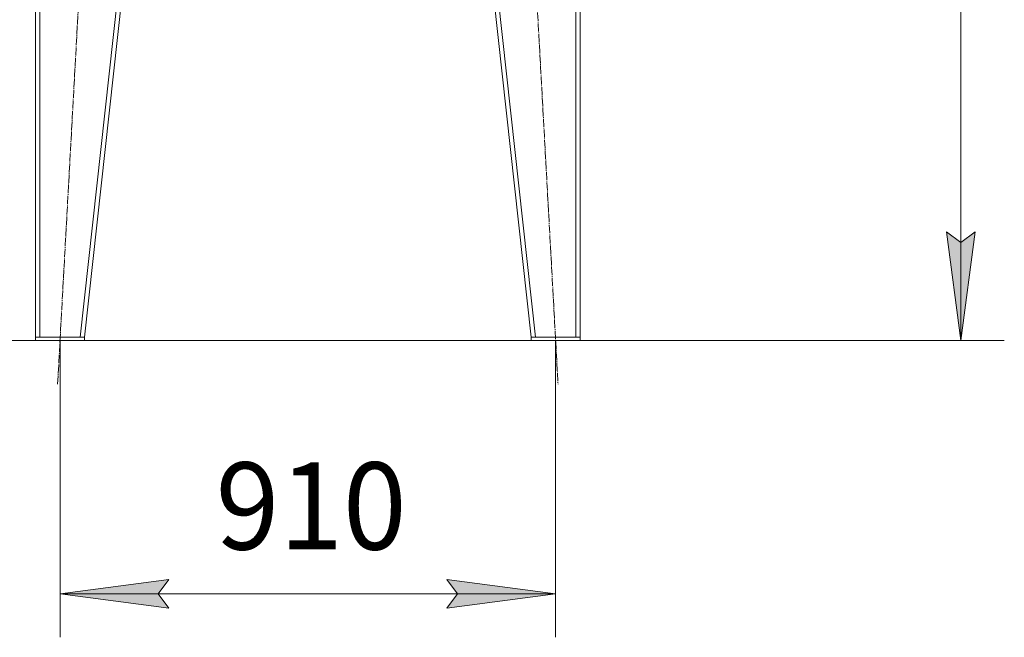
# Model space of a CAD drawing. Units: millimetres. Extents: x 0 to 17434, y -6 to 11880.
# Drawn here: x 2600 to 4407, y 5706 to 6841 of the extents above; entities that cross this region are included whole.
import ezdxf

# ---------------------------------------------------------------- set-up
doc = ezdxf.new("R2010")
doc.units = ezdxf.units.MM
doc.linetypes.add('K5LT_AXLED', pattern=[19.5, 15, -1.5, 1.5, -1.5])
doc.linetypes.add('K5LT_THIN', pattern=[0])
for name, color, linetype, true_color in [('DIM', 6, 'Continuous', 0xff00ff), ('OSI', 2, 'Continuous', 0xffff00), ('R', 1, 'Continuous', 0xff0000)]:
    doc.layers.add(name, color=color, linetype=linetype, true_color=true_color)
doc.styles.add('KTEXTSTYLE', font='GOST_A.TTF', dxfattribs={"width": 0.96, "height": 5})

msp = doc.modelspace()

# ---------------------------------------------------------------- hatches: boundary and pattern name
at = {"layer": 'DIM'}
for points in [[(4327.4, 6251.6), (4353.8, 6451.6), (4327.4, 6431.6), (4301.1, 6451.6)], [(2853.6, 5786.4), (2873.6, 5812.7), (2673.6, 5786.4), (2873.6, 5760.1)], [(3583.6, 5786.4), (3383.6, 5812.7), (3403.6, 5786.4), (3383.6, 5760.1)]]:
    msp.add_hatch(color=7, dxfattribs=at).paths.add_polyline_path(points)

# ---------------------------------------------------------------- linework, layer by layer
at = {"layer": 'DIM', "color": 7, "linetype": 'K5LT_THIN', "lineweight": 18}
for p, q in [((4327.4, 6251.6), (4327.4, 9034.6)), ((4327.4, 6251.6), (4301.1, 6451.6)), ((4301.1, 6451.6), (4327.4, 6431.6)), ((4327.4, 6431.6), (4353.8, 6451.6)), ((4353.8, 6451.6), (4327.4, 6251.6)), ((2628.6, 6251.6), (1503.3, 6251.6)), ((3538.6, 6251.6), (2036.1, 6251.6)), ((2673.6, 6251.6), (2673.6, 5706.4)), ((3583.6, 6251.6), (3583.6, 5706.4)), ((3628.6, 6251.6), (4407.4, 6251.6)), ((2673.6, 5786.4), (2873.6, 5812.7)), ((2873.6, 5812.7), (2853.6, 5786.4)), ((3403.6, 5786.4), (3383.6, 5812.7)), ((3383.6, 5812.7), (3583.6, 5786.4)), ((2873.6, 5760.1), (2673.6, 5786.4)), ((2673.6, 5786.4), (3583.6, 5786.4)), ((2853.6, 5786.4), (2873.6, 5760.1)), ((3583.6, 5786.4), (3383.6, 5760.1)), ((3383.6, 5760.1), (3403.6, 5786.4))]:
    msp.add_line(p, q, dxfattribs=at)
at = {"layer": 'OSI', "color": 30, "linetype": 'K5LT_AXLED', "lineweight": 18, "true_color": 0xff8000}
for p, q in [((2669.2, 6171.7), (2757.9, 7788.4)), ((3499.2, 7788.4), (3588, 6171.7))]:
    msp.add_line(p, q, dxfattribs=at)
at = {"layer": 'R', "color": 7, "linetype": 'K5LT_THIN', "lineweight": 18}
for p, q in [((2628.6, 7708.6), (2628.6, 6257.6)), ((2636.6, 7708.6), (2636.6, 6257.6)), ((2870.5, 7708.6), (2710.5, 6257.6)), ((2878.6, 7708.6), (2718.6, 6257.6)), ((3378.6, 7708.6), (3538.6, 6257.6)), ((3386.6, 7708.6), (3546.6, 6257.6)), ((3620.6, 7708.6), (3620.6, 6257.6)), ((3628.6, 7708.6), (3628.6, 6257.6)), ((2628.6, 6251.6), (2628.6, 6257.6)), ((2628.6, 6257.6), (2718.6, 6257.6)), ((2710.5, 6257.6), (2636.6, 6257.6)), ((2718.6, 6251.6), (2718.6, 6257.6)), ((3538.6, 6251.6), (3538.6, 6257.6)), ((3538.6, 6257.6), (3628.6, 6257.6)), ((3620.6, 6257.6), (3546.6, 6257.6)), ((3628.6, 6251.6), (3628.6, 6257.6)), ((2628.6, 6251.6), (2718.6, 6251.6)), ((3538.6, 6251.6), (3628.6, 6251.6))]:
    msp.add_line(p, q, dxfattribs=at)

# ---------------------------------------------------------------- texts
at = {"layer": 'DIM', "color": 7, "style": 'KTEXTSTYLE', "oblique": 15, "width": 0.965}
msp.add_text('910', height=160, dxfattribs=at).set_placement((2959.3, 5867.8))

doc.saveas('drawing.dxf')
